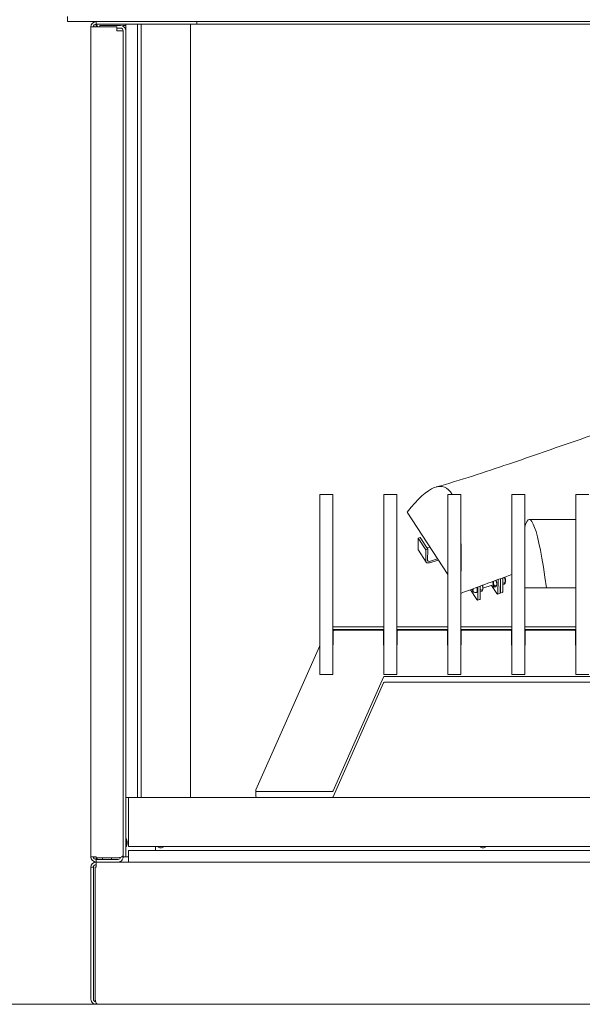
# Model space of a CAD drawing. Units: millimetres. Extents: x 11895 to 28678, y -9902 to 6141.
# Drawn here: x 16336 to 16476, y -9746 to -9502 of the extents above; entities that cross this region are included whole.
import ezdxf

# ---------------------------------------------------------------- set-up
doc = ezdxf.new("R2010")
doc.units = ezdxf.units.MM
doc.header["$MEASUREMENT"] = 0
doc.layers.add('0_Pen_No__1', color=7, linetype='Continuous', lineweight=13)

msp = doc.modelspace()

# ---------------------------------------------------------------- linework, layer by layer
at = {"layer": '0_Pen_No__1', "linetype": 'Continuous'}
for p, q in [((16348.13, -9501.07), (16348.13, -9502.36)), ((16355.19, -9502.36), (16348.13, -9502.36)), ((16355.01, -9502.37), (16355, -9502.36)), ((16355, -9502.37), (16355, -9502.36)), ((16355.02, -9503.02), (16355.64, -9503.64)), ((16355.19, -9502.36), (16355.19, -9503)), ((16380.24, -9502.36), (16355.19, -9502.36)), ((16380.24, -9503), (16355.19, -9503)), ((16355.64, -9503.64), (16355.32, -9503)), ((16362.58, -9503), (16365.47, -9503)), ((16362.58, -9695.04), (16362.58, -9503)), ((16365.47, -9695.04), (16365.47, -9503)), ((16366.43, -9503), (16378.63, -9503)), ((16366.43, -9695.04), (16366.43, -9503)), ((16378.63, -9695.04), (16378.63, -9503)), ((16380.24, -9503), (16380.24, -9502.36)), ((16762.39, -9502.36), (16380.24, -9502.36)), ((16380.24, -9503), (16762.39, -9503)), ((16353.91, -9503.45), (16353.92, -9503.46)), ((16353.91, -9503.45), (16353.92, -9503.45)), ((16353.91, -9503.64), (16353.91, -9503.45)), ((16355.19, -9503.64), (16353.91, -9503.64)), ((16353.91, -9709.81), (16353.91, -9503.64)), ((16354.57, -9503.47), (16354.74, -9503.64)), ((16355.19, -9503.64), (16355.19, -9503.19)), ((16355.19, -9503.64), (16360.33, -9503.64)), ((16361.29, -9503.32), (16356.15, -9503.32)), ((16356.15, -9503.64), (16356.15, -9503.32)), ((16360.33, -9504.6), (16360.33, -9503.64)), ((16360.33, -9503.96), (16361.29, -9503.96)), ((16360.65, -9504.6), (16360.33, -9504.6)), ((16361.93, -9504.6), (16360.65, -9504.6)), ((16361.93, -9503.32), (16362.58, -9503.32)), ((16361.93, -9503.49), (16361.93, -9503.32)), ((16361.93, -9504.6), (16361.93, -9709.36)), ((16361.93, -9709.81), (16361.93, -9504.6)), ((16410.75, -9619.86), (16410.75, -9619.8)), ((16410.75, -9619.8), (16413.96, -9619.8)), ((16410.75, -9625.93), (16410.75, -9619.86)), ((16413.96, -9619.8), (16413.96, -9619.86)), ((16413.96, -9619.86), (16413.96, -9625.93)), ((16426.64, -9619.86), (16426.64, -9619.8)), ((16426.64, -9619.8), (16429.86, -9619.8)), ((16426.64, -9625.93), (16426.64, -9619.86)), ((16429.86, -9619.8), (16429.86, -9619.86)), ((16429.86, -9619.86), (16429.86, -9625.93)), ((16442.54, -9619.86), (16442.54, -9619.8)), ((16442.54, -9619.8), (16445.75, -9619.8)), ((16442.54, -9625.93), (16442.54, -9619.86)), ((16445.75, -9619.8), (16445.75, -9619.86)), ((16445.75, -9619.86), (16445.75, -9625.93)), ((16458.44, -9619.86), (16458.44, -9619.8)), ((16458.44, -9619.8), (16461.65, -9619.8)), ((16458.44, -9625.93), (16458.44, -9619.86)), ((16461.65, -9619.8), (16461.65, -9619.86)), ((16461.65, -9619.86), (16461.65, -9625.93)), ((16474.33, -9619.86), (16474.33, -9619.8)), ((16474.33, -9619.8), (16477.54, -9619.8)), ((16474.33, -9625.93), (16474.33, -9619.86)), ((16442.54, -9639.71), (16432.45, -9624.17)), ((16410.75, -9626.38), (16410.75, -9625.93)), ((16410.75, -9664.35), (16410.75, -9626.38)), ((16413.96, -9625.93), (16413.96, -9626.38)), ((16413.96, -9626.38), (16413.96, -9664.35)), ((16426.64, -9626.38), (16426.64, -9625.93)), ((16426.64, -9664.35), (16426.64, -9626.38)), ((16429.86, -9625.93), (16429.86, -9626.38)), ((16429.86, -9626.38), (16429.86, -9664.35)), ((16442.54, -9626.38), (16442.54, -9625.93)), ((16442.54, -9664.35), (16442.54, -9626.38)), ((16445.75, -9625.93), (16445.75, -9626.38)), ((16445.75, -9626.38), (16445.75, -9664.35)), ((16458.44, -9626.38), (16458.44, -9625.93)), ((16458.44, -9664.35), (16458.44, -9626.38)), ((16461.65, -9625.93), (16461.65, -9626.38)), ((16461.65, -9626.38), (16461.65, -9664.35)), ((16474.33, -9626.38), (16474.33, -9625.93)), ((16474.33, -9664.35), (16474.33, -9626.38)), ((16435.17, -9633.38), (16435.2, -9630.61)), ((16435.2, -9630.61), (16435.65, -9630.47)), ((16437.1, -9633.55), (16435.2, -9630.61)), ((16437.56, -9633.41), (16435.65, -9630.47)), ((16435.24, -9633.65), (16437.15, -9636.59)), ((16437.1, -9633.55), (16437.07, -9636.32)), ((16437.56, -9633.41), (16437.1, -9633.55)), ((16437.34, -9633.08), (16438.09, -9632.86)), ((16437.53, -9636.18), (16437.56, -9633.41)), ((16437.97, -9636.77), (16440.19, -9636.09)), ((16440, -9635.79), (16437.98, -9636.41)), ((16451.26, -9643.04), (16453.58, -9642.34)), ((16454.11, -9642.49), (16454.68, -9642.31)), ((16454.71, -9642.15), (16454.68, -9642.37)), ((16454.97, -9644.31), (16455.01, -9640.93)), ((16455.56, -9644.14), (16455.59, -9640.72)), ((16455.59, -9644.13), (16455.62, -9640.71)), ((16456.17, -9643.95), (16456.21, -9640.49)), ((16456.54, -9642.07), (16456.19, -9642.18)), ((16456.56, -9640.44), (16456.21, -9640.55)), ((16456.82, -9641.66), (16456.25, -9641.84)), ((16456.85, -9641.5), (16456.82, -9641.73)), ((16456.86, -9641.17), (16456.85, -9641.2)), ((16448.15, -9643.46), (16449.72, -9645.89)), ((16448.7, -9643.48), (16448.63, -9643.28)), ((16448.87, -9643.43), (16448.7, -9643.48)), ((16448.87, -9643.57), (16448.7, -9643.48)), ((16448.86, -9643.2), (16448.87, -9643.23)), ((16448.87, -9643.23), (16448.87, -9643.57)), ((16449.62, -9644.14), (16449.71, -9644.12)), ((16449.99, -9645.82), (16450.02, -9642.76)), ((16450.58, -9645.65), (16450.61, -9642.55)), ((16450.6, -9643.87), (16450.95, -9643.77)), ((16450.65, -9643.53), (16451.22, -9643.36)), ((16451.26, -9643.2), (16451.23, -9643.42)), ((16453.48, -9642.53), (16453.6, -9642.67)), ((16453.58, -9642.64), (16454.7, -9644.38)), ((16453.84, -9642.89), (16454.41, -9642.72)), ((16455.48, -9644.35), (16454.89, -9644.52)), ((16456.1, -9644.16), (16455.51, -9644.34)), ((16467.07, -9643.01), (16461.65, -9643.01)), ((16474.33, -9643.01), (16467.07, -9643.01)), ((16450.5, -9645.86), (16449.91, -9646.03)), ((16413.96, -9652.65), (16426.64, -9652.65)), ((16413.96, -9653.29), (16426.64, -9653.29)), ((16414.04, -9653.81), (16414.04, -9657.07)), ((16426.24, -9653.52), (16414.36, -9653.52)), ((16426.56, -9657.07), (16426.56, -9653.81)), ((16429.86, -9652.65), (16442.54, -9652.65)), ((16429.86, -9653.29), (16442.54, -9653.29)), ((16429.94, -9653.81), (16429.94, -9657.07)), ((16442.14, -9653.52), (16430.26, -9653.52)), ((16442.46, -9657.07), (16442.46, -9653.81)), ((16445.75, -9652.65), (16458.44, -9652.65)), ((16445.75, -9653.29), (16458.44, -9653.29)), ((16445.83, -9653.81), (16445.83, -9657.07)), ((16458.03, -9653.52), (16446.15, -9653.52)), ((16458.36, -9657.07), (16458.36, -9653.81)), ((16461.65, -9652.65), (16474.33, -9652.65)), ((16461.65, -9653.29), (16474.33, -9653.29)), ((16461.73, -9653.81), (16461.73, -9657.07)), ((16473.93, -9653.52), (16462.05, -9653.52)), ((16474.25, -9657.07), (16474.25, -9653.81)), ((16410.67, -9657.54), (16394.86, -9693.19)), ((16410.75, -9664.49), (16410.75, -9664.35)), ((16413.96, -9664.35), (16413.96, -9664.49)), ((16426.64, -9664.49), (16426.64, -9664.35)), ((16429.86, -9664.35), (16429.86, -9664.49)), ((16442.54, -9664.49), (16442.54, -9664.35)), ((16445.75, -9664.35), (16445.75, -9664.49)), ((16458.44, -9664.49), (16458.44, -9664.35)), ((16461.65, -9664.35), (16461.65, -9664.49)), ((16474.33, -9664.49), (16474.33, -9664.35)), ((16410.75, -9664.49), (16413.96, -9664.49)), ((16414.04, -9693.4), (16426.56, -9665.15)), ((16426.56, -9666.61), (16414.04, -9694.86)), ((16426.64, -9664.49), (16429.86, -9664.49)), ((16426.86, -9664.97), (16715.77, -9664.97)), ((16715.77, -9666.42), (16426.86, -9666.42)), ((16442.54, -9664.49), (16445.75, -9664.49)), ((16458.44, -9664.49), (16461.65, -9664.49)), ((16474.33, -9664.49), (16477.54, -9664.49)), ((16394.84, -9693.29), (16394.84, -9694.75)), ((16395.16, -9693.58), (16413.74, -9693.58)), ((16362.58, -9695.04), (16362.58, -9709.81)), ((16365.47, -9695.04), (16362.58, -9695.04)), ((16363.22, -9695.04), (16779.41, -9695.04)), ((16363.22, -9707.24), (16363.22, -9695.04)), ((16378.63, -9695.04), (16366.43, -9695.04)), ((16362.58, -9705.31), (16362.74, -9705.31)), ((16362.74, -9707.24), (16362.74, -9705.31)), ((16362.9, -9706.6), (16362.9, -9705.96)), ((16362.58, -9707.24), (16362.74, -9707.24)), ((16363.22, -9707.24), (16779.41, -9707.24)), ((16363.22, -9708.2), (16779.41, -9708.2)), ((16363.22, -9711.09), (16363.22, -9708.2)), ((16369.96, -9708.2), (16369.96, -9707.24)), ((16353.91, -9709.81), (16355.19, -9709.81)), ((16353.91, -9710), (16353.91, -9709.81)), ((16353.92, -9709.99), (16353.91, -9710)), ((16353.92, -9710), (16353.91, -9710)), ((16354.57, -9709.98), (16354.74, -9709.81)), ((16355.02, -9710.43), (16355.46, -9710)), ((16355.19, -9710), (16355.19, -9709.81)), ((16360.65, -9710), (16355.19, -9710)), ((16355.19, -9710), (16355.19, -9710.26)), ((16355.19, -9710.45), (16360.65, -9710.45)), ((16355.19, -9710.45), (16355.19, -9711.09)), ((16355.32, -9710.45), (16355.55, -9710)), ((16356.8, -9710), (16356.8, -9710.45)), ((16359.04, -9710), (16359.04, -9710.45)), ((16361.56, -9709.81), (16361.93, -9709.81)), ((16361.93, -9709.81), (16362.58, -9709.81)), ((16363.22, -9709.81), (16362.58, -9709.81)), ((16353.91, -9712.38), (16353.91, -9745.14)), ((16354.55, -9712.38), (16353.91, -9712.38)), ((16354.55, -9712.38), (16354.55, -9745.14)), ((16355, -9711.09), (16355.01, -9711.08)), ((16355, -9711.09), (16355, -9711.08)), ((16355.19, -9711.09), (16355, -9711.09)), ((16355, -9712.38), (16355.19, -9712.38)), ((16355, -9745.14), (16355, -9712.38)), ((16355.19, -9711.09), (16355.19, -9712.38)), ((16355.19, -9711.09), (16360.65, -9711.09)), ((16360.65, -9711.09), (16363.22, -9711.09)), ((16779.41, -9711.09), (16363.22, -9711.09)), ((19171.7, -9746.42), (15966.6, -9746.42)), ((16355.19, -9746.04), (16355.19, -9746.42)), ((16355.19, -9746.42), (16355.64, -9746.42)), ((16786.99, -9746.42), (16355.64, -9746.42))]:
    msp.add_line(p, q, dxfattribs=at)
for centre, radius, start, end in [((16355.19, -9503.64), 1.28, 90, 180), ((16355.19, -9503.64), 0.642, 90, 180), ((16361.29, -9504.6), 1.28, 0, 90), ((16361.29, -9504.6), 0.642, 0, 90), ((16361.53, -9705.96), 1.36, 0, 28.0725), ((16361.53, -9706.6), 1.36, 331.9275, 0), ((16371.25, -9706.6), 0.963, 221.8103, 318.1897), ((16451.27, -9706.6), 0.963, 221.8103, 318.1897), ((16355.19, -9709.81), 1.28, 180, 270), ((16355.19, -9709.81), 0.642, 180, 270), ((16360.65, -9709.81), 0.642, 270, 350.6345), ((16355.19, -9712.38), 1.28, 90, 180), ((16355.19, -9712.38), 0.642, 90, 180), ((16355.19, -9745.14), 0.642, 180, 260.6345)]:
    msp.add_arc(centre, radius, start, end, dxfattribs=at)
for centre, major_axis, ratio, start_param, end_param in [((16436.08, -9633.11), (-0.835, -0.542), 0.65953, 5.870044, 6.283185), ((16437.98, -9636.04), (-0.835, -0.542), 0.65953, 5.870044, 7.44084), ((16437.98, -9636.04), (-0.417, -0.271), 0.65953, 5.870044, 7.44084), ((16450.88, -9642.49), (0.275, -0.907), 0.30179, 0.580305, 1.626282), ((16453.4, -9641.72), (0.275, -0.907), 0.30179, 5.457381, 8.073148), ((16454.33, -9641.44), (0.275, -0.907), 0.30179, 0.580305, 1.850446), ((16456.47, -9640.79), (0.275, -0.907), 0.30179, 0.580305, 1.989155), ((16456.68, -9640.73), (0.146, -0.483), 0.30179, 0.322089, 2.447338), ((16449.35, -9642.95), (0.35, -1.17), 0.30179, 0, 1.539528), ((16454.71, -9643.91), (0.186, -0.615), 0.30179, 5.476347, 7.047143), ((16455.29, -9643.73), (0.186, -0.615), 0.30179, 0, 0.763958), ((16455.32, -9643.72), (0.186, -0.615), 0.30179, 6.204126, 7.047143), ((16455.91, -9643.54), (0.186, -0.615), 0.30179, 0, 0.763958), ((16449.73, -9645.42), (0.186, -0.615), 0.30179, 5.476347, 7.047143), ((16450.31, -9645.24), (0.186, -0.615), 0.30179, 0, 0.763958), ((16414.36, -9653.81), (0.321, 0), 0.891007, 1.570796, 3.141593), ((16426.24, -9653.81), (0.321, 0), 0.891007, 0, 1.570796), ((16430.26, -9653.81), (0.321, 0), 0.891007, 1.570796, 3.141593), ((16442.14, -9653.81), (0.321, 0), 0.891007, 0, 1.570796), ((16446.15, -9653.81), (0.321, 0), 0.891007, 1.570796, 3.141593), ((16458.03, -9653.81), (0.321, 0), 0.891007, 0, 1.570796), ((16462.05, -9653.81), (0.321, 0), 0.891007, 1.570796, 3.141593), ((16473.93, -9653.81), (0.321, 0), 0.891007, 0, 1.570796), ((16413.72, -9657.07), (0.321, 0), 0.891007, 5.560451, 6.283185), ((16426.88, -9657.07), (0.321, 0), 0.891007, 3.141593, 3.864327), ((16429.61, -9657.07), (0.321, 0), 0.891007, 5.560451, 6.283185), ((16442.78, -9657.07), (0.321, 0), 0.891007, 3.141593, 3.864327), ((16445.51, -9657.07), (0.321, 0), 0.891007, 5.560451, 6.283185), ((16458.68, -9657.07), (0.321, 0), 0.891007, 3.141593, 3.864327), ((16461.41, -9657.07), (0.321, 0), 0.891007, 5.560451, 6.283185), ((16474.57, -9657.07), (0.321, 0), 0.891007, 3.141593, 3.864327), ((16410.97, -9657.64), (0.321, 0), 0.891007, 2.318837, 2.765428), ((16426.86, -9665.25), (0.321, 0), 0.891007, 1.570796, 2.765428), ((16426.86, -9666.71), (0.321, 0), 0.891007, 1.570796, 2.765428), ((16395.16, -9693.29), (0.321, 0), 0.891007, 2.765428, 4.712389), ((16413.74, -9693.29), (0.321, 0), 0.891007, 4.712389, 5.907021), ((16395.16, -9694.75), (0.321, 0), 0.891007, 3.141593, 4.712389), ((16413.74, -9694.75), (0.321, 0), 0.891007, 4.712389, 5.907021)]:
    msp.add_ellipse(centre, major_axis=major_axis, ratio=ratio, start_param=start_param, end_param=end_param, dxfattribs=at)
for points, knots in [([(16439.67, -9617.93), (16445.75, -9616.24), (16451.69, -9614.26), (16457.59, -9612.26), (16465.54, -9609.56), (16473.41, -9606.78), (16481.31, -9604.06), (16496.16, -9598.96), (16511.1, -9594), (16526.5, -9589.82), (16534.94, -9587.53), (16543.53, -9585.47), (16552.29, -9583.88)], [0, 0, 0, 0, 1, 1, 1, 2, 2, 2, 3, 3, 3, 4, 4, 4, 4]), ([(16449.62, -9644.14), (16449.55, -9644.16), (16449.48, -9644.17), (16449.41, -9644.17), (16449.33, -9644.17), (16449.27, -9644.16), (16449.21, -9644.14), (16449.14, -9644.11), (16449.08, -9644.08), (16449.03, -9644.05), (16448.96, -9644), (16448.91, -9643.96), (16448.87, -9643.91), (16448.79, -9643.82), (16448.73, -9643.73), (16448.68, -9643.64), (16448.63, -9643.53), (16448.58, -9643.43), (16448.54, -9643.32)], [0, 0, 0, 0, 1, 1, 1, 2, 2, 2, 3, 3, 3, 4, 4, 4, 5, 5, 5, 6, 6, 6, 6]), ([(16361.93, -9709.36), (16361.93, -9709.56), (16361.73, -9709.76), (16361.41, -9709.88), (16361.19, -9709.95), (16360.92, -9710), (16360.65, -9710)], [0, 0, 0, 0, 1, 1, 1, 2, 2, 2, 2]), ([(16360.65, -9711.09), (16361.05, -9711.09), (16361.45, -9710.89), (16361.69, -9710.57), (16361.85, -9710.35), (16361.93, -9710.08), (16361.93, -9709.81)], [0, 0, 0, 0, 1, 1, 1, 2, 2, 2, 2]), ([(16353.91, -9745.14), (16353.91, -9745.54), (16354.11, -9745.94), (16354.43, -9746.17), (16354.65, -9746.33), (16354.92, -9746.42), (16355.19, -9746.42)], [0, 0, 0, 0, 1, 1, 1, 2, 2, 2, 2]), ([(16355.64, -9746.42), (16355.44, -9746.42), (16355.24, -9746.22), (16355.13, -9745.89), (16355.05, -9745.67), (16355, -9745.4), (16355, -9745.14)], [0, 0, 0, 0, 1, 1, 1, 2, 2, 2, 2])]:
    msp.add_open_spline(points, degree=3, knots=knots, dxfattribs=at)
for points in [[(16432.45, -9624.17), (16437.71, -9617.52), (16441.43, -9616.06), (16443.6, -9619.8)], [(16461.65, -9627.79), (16463.12, -9622.95), (16464.92, -9628.02), (16467.07, -9643.01)], [(16462.78, -9626.02), (16466.61, -9626.02), (16470.47, -9626.03), (16474.33, -9626.04)], [(16445.75, -9630.24), (16445.92, -9633.33), (16445.92, -9636.99), (16445.75, -9641.22)], [(16458.44, -9639.68), (16453.71, -9641.39), (16449.44, -9642.98), (16445.75, -9644.36)], [(16451.22, -9643.36), (16451.25, -9642.99), (16451.2, -9642.67), (16451.08, -9642.37)], [(16453.85, -9641.35), (16453.84, -9641.76), (16453.92, -9642.13), (16454.11, -9642.49)], [(16454.41, -9642.72), (16454.61, -9642.55), (16454.7, -9642.41), (16454.68, -9642.31)], [(16454.68, -9642.31), (16454.71, -9641.88), (16454.63, -9641.49), (16454.45, -9641.14)], [(16456.25, -9641.84), (16456.23, -9641.85), (16456.21, -9641.87), (16456.19, -9641.88)], [(16456.2, -9641.73), (16456.21, -9641.76), (16456.23, -9641.8), (16456.25, -9641.84)], [(16456.54, -9642.07), (16456.75, -9641.9), (16456.84, -9641.77), (16456.82, -9641.66)], [(16456.56, -9640.44), (16456.56, -9640.42), (16456.55, -9640.39), (16456.55, -9640.37)], [(16456.82, -9641.66), (16456.85, -9641.22), (16456.76, -9640.81), (16456.56, -9640.44)], [(16450.6, -9643.43), (16450.62, -9643.46), (16450.64, -9643.5), (16450.65, -9643.53)], [(16450.65, -9643.53), (16450.63, -9643.55), (16450.62, -9643.57), (16450.6, -9643.58)], [(16450.95, -9643.77), (16451.15, -9643.6), (16451.25, -9643.46), (16451.22, -9643.36)], [(16453.84, -9642.89), (16453.75, -9642.82), (16453.67, -9642.74), (16453.6, -9642.67)], [(16454.11, -9642.49), (16453.91, -9642.66), (16453.82, -9642.79), (16453.84, -9642.89)]]:
    msp.add_open_spline(points, degree=3, dxfattribs=at)

doc.saveas('drawing.dxf')
